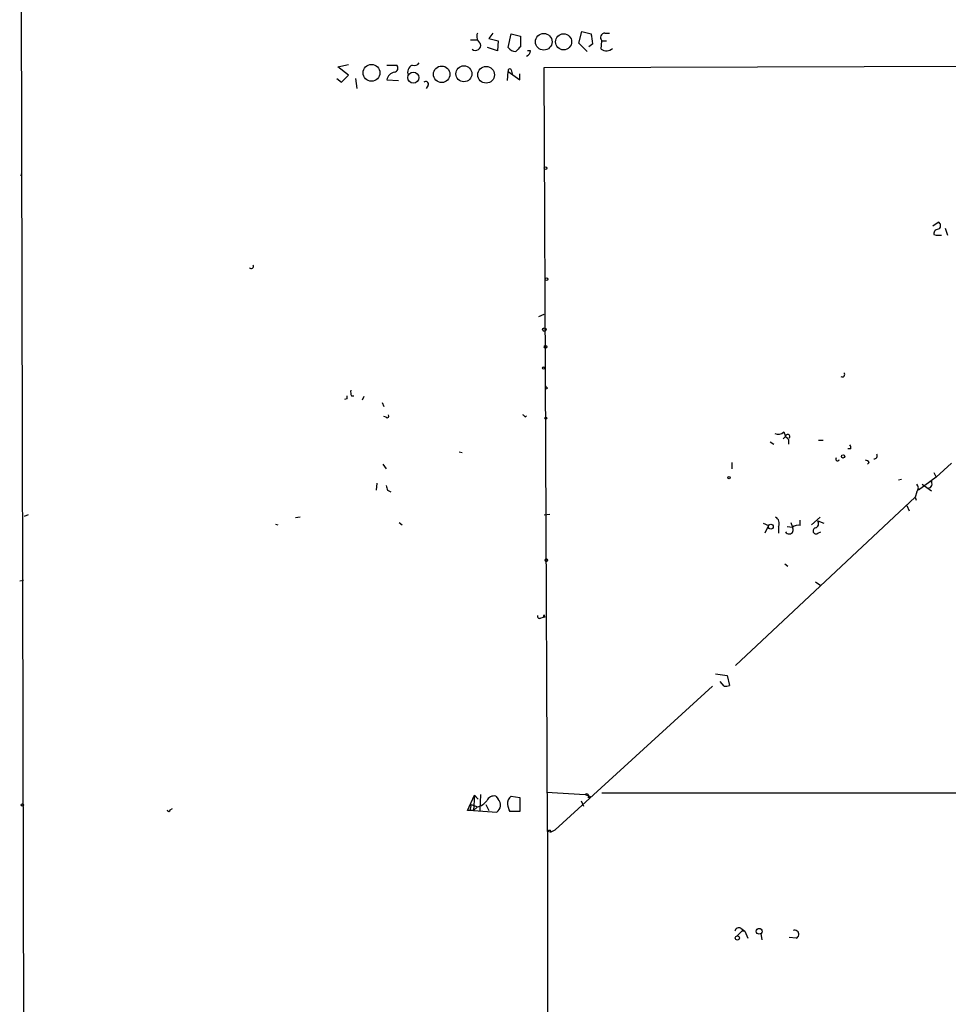
# Model space of a CAD drawing. Extents: x 0 to 1117, y 2897 to 3806.
# Drawn here: x 2 to 104, y 3639 to 3748 of the extents above; entities that cross this region are included whole.
import ezdxf

# ---------------------------------------------------------------- set-up
doc = ezdxf.new("R2010")
doc.units = 0
doc.header["$MEASUREMENT"] = 0
doc.layers.add('MAIN', color=5, linetype='CONTINUOUS')

msp = doc.modelspace()

# ---------------------------------------------------------------- linework, layer by layer
at = {"layer": 'MAIN'}
for p, q in [((1.9473, 3799.5859), (2.6247, 3454.3152)), ((54.0173, 3746.2459), (53.594, 3745.6532)), ((55.7107, 3744.6372), (56.0493, 3746.1612)), ((56.0493, 3746.1612), (57.0653, 3745.9072)), ((63.5, 3745.1452), (63.8387, 3746.4152)), ((63.8387, 3746.4152), (64.8547, 3746.1612)), ((66.3787, 3746.2459), (66.8867, 3746.2459)), ((51.562, 3745.4839), (52.324, 3745.4839)), ((53.594, 3745.6532), (54.61, 3745.3992)), ((54.61, 3745.3992), (54.5253, 3744.2986)), ((57.0653, 3745.9072), (57.0653, 3744.7219)), ((64.4313, 3744.2139), (63.5, 3745.1452)), ((65.024, 3745.0606), (64.6007, 3744.7219)), ((65.9553, 3744.4679), (66.04, 3745.3992)), ((66.04, 3745.3992), (66.548, 3745.3992)), ((54.5253, 3744.2986), (53.4247, 3744.6372)), ((58.166, 3744.2986), (57.8273, 3744.2986)), ((59.69, 3742.4359), (610.0233, 3744.4679)), ((36.9147, 3742.5206), (38.1, 3742.7746)), ((38.1, 3741.5892), (36.9147, 3742.5206)), ((42.3333, 3742.6899), (43.434, 3742.6899)), ((55.626, 3740.9966), (55.7107, 3742.0126)), ((55.7107, 3742.0126), (56.9807, 3741.0812)), ((56.0493, 3742.1819), (56.134, 3741.7586)), ((56.9807, 3741.0812), (56.9807, 3741.7586)), ((60.0287, 3658.2772), (59.69, 3742.4359)), ((36.83, 3741.2506), (37.338, 3740.8272)), ((37.338, 3740.8272), (38.1, 3741.5892)), ((38.862, 3741.2506), (39.0313, 3740.1499)), ((42.3333, 3741.0812), (43.6033, 3740.9966)), ((46.9053, 3740.4886), (46.6513, 3740.1499)), ((2.032, 3730.4979), (2.1167, 3730.8366)), ((102.5313, 3724.9946), (103.124, 3725.4179)), ((103.886, 3724.7406), (104.14, 3723.9786)), ((102.616, 3724.0632), (102.87, 3723.9786)), ((102.87, 3723.9786), (103.4627, 3723.9786)), ((59.0973, 3715.0039), (59.69, 3715.2579)), ((60.0287, 3707.1299), (59.7747, 3706.9606)), ((37.9307, 3705.9446), (37.6767, 3705.8599)), ((38.4387, 3706.2832), (38.6927, 3706.2832)), ((39.7933, 3706.1986), (39.624, 3705.7752)), ((41.8253, 3705.5212), (41.9947, 3705.0979)), ((42.2487, 3703.9126), (41.9947, 3703.9972)), ((57.5733, 3703.9126), (57.7427, 3704.0819)), ((86.2753, 3701.7959), (86.0213, 3701.5419)), ((86.106, 3702.3039), (86.2753, 3701.7959)), ((84.582, 3701.2032), (85.0053, 3700.9492)), ((86.614, 3701.4572), (86.614, 3700.9492)), ((89.916, 3701.3726), (90.424, 3701.3726)), ((50.292, 3700.1026), (50.6307, 3700.0179)), ((93.472, 3700.4412), (93.1333, 3700.4412)), ((41.91, 3698.7479), (42.2487, 3698.2399)), ((80.3487, 3698.9172), (80.3487, 3698.2399)), ((95.504, 3698.9172), (95.3347, 3698.7479)), ((104.5633, 3698.8326), (102.87, 3697.3086)), ((102.87, 3697.3086), (100.9227, 3695.8692)), ((102.616, 3697.8166), (102.87, 3697.3086)), ((41.2327, 3696.6312), (41.148, 3695.8692)), ((99.06, 3697.0546), (98.7213, 3696.9699)), ((101.346, 3696.5466), (102.362, 3695.7846)), ((42.418, 3695.8692), (42.7567, 3695.6999)), ((80.772, 3676.5652), (100.584, 3695.1072)), ((100.7533, 3695.6999), (100.584, 3695.1072)), ((100.584, 3695.1072), (100.6687, 3694.7686)), ((99.6527, 3694.1759), (99.9067, 3693.5832)), ((2.794, 3693.1599), (2.3707, 3692.9906)), ((32.766, 3692.9059), (32.258, 3692.8212)), ((59.69, 3693.1599), (60.2827, 3693.2446)), ((89.154, 3692.0592), (90.0853, 3692.9059)), ((30.0567, 3692.1439), (30.3107, 3692.0592)), ((43.688, 3692.3132), (44.0267, 3692.0592)), ((83.82, 3692.2286), (84.4127, 3691.9746)), ((84.4127, 3691.9746), (83.9893, 3691.1279)), ((85.5133, 3691.8899), (85.5133, 3691.1279)), ((86.4447, 3691.8899), (87.0373, 3691.8052)), ((86.868, 3692.3132), (87.0373, 3691.8052)), ((87.884, 3691.9746), (87.884, 3692.5672)), ((89.8313, 3692.4826), (90.5087, 3692.2286)), ((89.8313, 3691.1279), (90.17, 3691.2972)), ((86.1907, 3687.7412), (86.5293, 3687.4872)), ((1.8627, 3685.8786), (2.286, 3685.9632)), ((89.5773, 3685.7939), (90.17, 3685.3706)), ((59.6053, 3681.8992), (59.69, 3682.1532)), ((59.3513, 3681.8146), (59.6053, 3681.8992)), ((59.7747, 3681.8992), (59.6053, 3681.8992)), ((78.5707, 3675.6339), (79.8407, 3675.4646)), ((79.502, 3674.2792), (79.0787, 3674.7872)), ((79.8407, 3675.4646), (80.0947, 3674.3639)), ((60.8753, 3658.4466), (78.232, 3674.2792)), ((59.944, 3662.5952), (64.1773, 3662.3412)), ((66.04, 3662.5106), (153.5007, 3662.5106)), ((51.2233, 3660.5632), (51.9853, 3662.2566)), ((51.9853, 3662.2566), (51.9007, 3660.5632)), ((51.9853, 3662.2566), (52.4087, 3661.8332)), ((52.6627, 3662.3412), (52.578, 3660.5632)), ((54.356, 3662.1719), (54.61, 3661.8332)), ((56.0493, 3662.1719), (56.9807, 3662.0026)), ((56.9807, 3662.0026), (56.9807, 3660.4786)), ((63.754, 3661.6639), (64.008, 3661.0712)), ((64.1773, 3662.3412), (64.8547, 3662.0872)), ((64.516, 3662.0026), (64.8547, 3662.0872)), ((18.4573, 3660.6479), (18.7113, 3660.8172)), ((51.9007, 3660.5632), (51.2233, 3660.5632)), ((51.6467, 3661.2406), (51.4773, 3660.5632)), ((51.6467, 3661.2406), (52.324, 3660.9866)), ((51.9007, 3660.5632), (52.324, 3660.9866)), ((51.9007, 3660.5632), (54.4407, 3660.3939)), ((53.2553, 3661.2406), (53.594, 3660.5632)), ((56.9807, 3660.4786), (55.88, 3660.4786)), ((60.198, 3658.3619), (60.0287, 3658.2772)), ((60.3673, 3658.1926), (60.0287, 3658.2772)), ((60.0287, 3658.2772), (60.0287, 3539.4052)), ((60.3673, 3658.1926), (60.8753, 3658.4466)), ((81.3647, 3647.6092), (81.788, 3647.2706)), ((81.4493, 3647.2706), (80.9413, 3646.7626)), ((81.788, 3647.2706), (81.4493, 3647.2706)), ((81.788, 3647.2706), (82.1267, 3646.5086)), ((83.566, 3647.0166), (83.6507, 3646.3392)), ((87.4607, 3646.5086), (86.6987, 3646.5932))]:
    msp.add_line(p, q, dxfattribs=at)
for centre, radius in [((59.6319, 3745.2786), 0.9142), ((61.8188, 3745.2739), 0.886), ((40.6439, 3741.8578), 0.9206), ((45.2537, 3741.328), 0.6014), ((48.378, 3741.6997), 0.9114), ((50.8308, 3741.7519), 0.879), ((53.2764, 3741.6422), 0.9175), ((59.8381, 3731.3658), 0.1496), ((59.9228, 3719.1315), 0.1496), ((59.6899, 3713.5646), 0.1893), ((59.8381, 3711.6808), 0.1496), ((59.6053, 3709.3313), 0.1197), ((59.8593, 3703.8068), 0.1058), ((92.6253, 3699.5946), 0.1893), ((80.0523, 3697.2663), 0.1338), ((84.656, 3691.8582), 0.2698), ((59.9157, 3688.1646), 0.1411), ((2.159, 3661.1983), 0.1338), ((83.3754, 3647.2706), 0.3174), ((80.9695, 3646.5368), 0.2275)]:
    msp.add_circle(centre, radius, dxfattribs=at)
for centre, radius, start, end in [((53.2339, 3745.8649), 0.9864, 157.279607, 234.618287), ((60.8603, 3744.9834), 4.1644, 1.062211, 16.428828), ((66.3877, 3745.7512), 0.4948, 91.042258, 225.352106), ((52.1123, 3744.8974), 0.5741, 228.424473, 16.515703), ((56.5433, 3745.2442), 1.0304, 216.093604, 270.778503), ((183.8112, 3617.468), 179.6053, 134.885409, 135.114591), ((57.5234, 3744.3101), 0.6428, 289.948836, 358.974742), ((66.5346, 3745.3456), 1.0516, 236.57437, 311.055742), ((45.339, 3743.3248), 0.6693, 251.559637, 325.310261), ((43.3, 3740.9612), 0.9741, 97.076137, 172.923863), ((43.1094, 3742.3748), 0.4524, 278.977235, 44.149179), ((45.4215, 3741.945), 0.8009, 111.551658, 206.376284), ((55.88, 3742.0973), 0.1893, 26.551512, 206.578587), ((46.609, 3740.5944), 0.3147, 340.349851, 132.282263), ((102.9345, 3725.0111), 0.4488, 307.666685, 65.022443), ((103.1945, 3724.0774), 0.5787, 88.593886, 181.406114), ((27.3897, 3720.5496), 0.2466, 210.97172, 30.963757), ((92.5407, 3708.6116), 0.2625, 231.340192, 51.340192), ((60.3249, 3707.5955), 0.5518, 184.396316, 237.536771), ((122.5806, 3706.1139), 84.6501, 179.885408, 180.114592), ((39.2843, 3706.7064), 0.9456, 169.674018, 206.58673), ((42.3757, 3704.0396), 0.1796, 225, 45), ((57.277, 3703.8703), 0.2993, 8.124688, 81.875312), ((85.4938, 3702.8445), 0.8167, 240.36824, 318.554055), ((86.5143, 3701.7794), 0.2396, 320.35372, 176.0507), ((171.1196, 3786.3015), 119.7487, 224.885409, 225.114592), ((93.006, 3700.5682), 0.483, 344.755286, 37.859376), ((92.0115, 3699.2982), 0.1952, 139.405074, 347.480746), ((96.0543, 3699.6793), 0.3413, 262.88123, 29.734471), ((95.0384, 3698.621), 0.5518, 32.463229, 85.603684), ((169.3407, 3738.4507), 133.8752, 198.317001, 198.54617), ((100.309, 3696.1233), 0.6137, 316.379798, 43.613443), ((101.9951, 3696.5466), 0.4463, 251.569111, 34.694341), ((102.4043, 3695.9043), 0.8973, 87.291608, 92.702013), ((84.8359, 3692.2286), 0.7573, 333.434949, 63.424798), ((86.6812, 3691.5139), 0.4601, 208.096659, 39.284149), ((87.6301, 3691.0428), 0.9657, 74.757889, 127.866658), ((89.4503, 3692.1863), 0.4827, 285.254078, 37.87186), ((89.6385, 3691.396), 0.3303, 100.677194, 305.721221), ((59.1819, 3682.0121), 0.2601, 167.454468, 310.620402), ((59.8593, 3682.0685), 0.1893, 153.421413, 243.448488), ((79.6712, 3675.2114), 0.9474, 259.712463, 296.551529), ((51.9854, 3662.5952), 1.6439, 281.886863, 325.491118), ((54.1867, 3661.2405), 0.9467, 79.69786, 153.432242), ((53.9018, 3661.1869), 0.9588, 304.198901, 42.383431), ((56.6711, 3661.3274), 1.0487, 126.363981, 184.747762), ((64.3466, 3662.1719), 0.2394, 315.016916, 135), ((18.288, 3660.6479), 0.1693, 180, 0), ((58.5402, 3661.7887), 2.9653, 190.651703, 206.219406), ((60.2827, 3658.2773), 0.1197, 314.966157, 135.033843), ((81.153, 3647.1858), 0.4734, 63.434949, 169.679997), ((87.2914, 3646.9319), 0.4559, 291.799076, 111.810744)]:
    msp.add_arc(centre, radius, start, end, dxfattribs=at)

doc.saveas('drawing.dxf')
